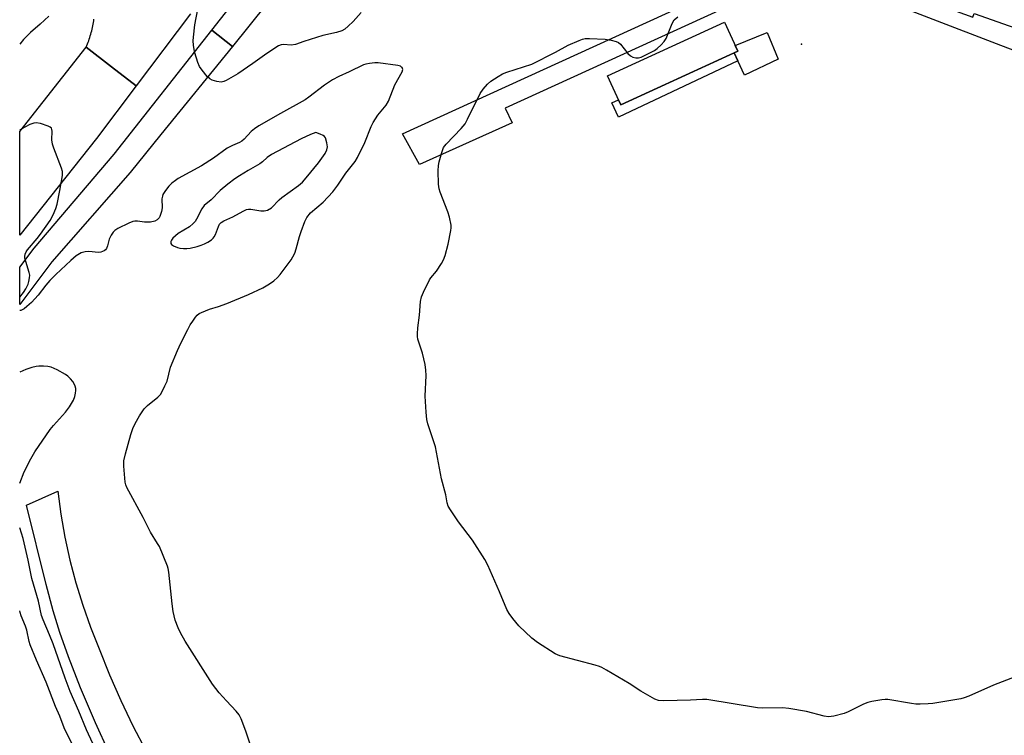
# Model space of a CAD drawing. Units: inches. Extents: x 1255766 to 1261766, y 533453 to 537453.
# Drawn here: x 1255766 to 1256086, y 534756 to 534988 of the extents above; entities that cross this region are included whole.
import ezdxf

# ---------------------------------------------------------------- set-up
doc = ezdxf.new("R2010")
doc.units = ezdxf.units.IN
doc.header["$MEASUREMENT"] = 0
for name, color, linetype in [('BLDG-Footprint', 5, 'Continuous'), ('CULTRL-Pad', 6, 'Continuous'), ('ELEV-Spot Elevation', 7, 'Continuous'), ('TRANS-Non Street Sidewalk', 7, 'Continuous'), ('TRANS-Road', 130, 'Continuous'), ('TRANS-Street Sidewalk', 7, 'Continuous'), ('Undefined', 1, 'Continuous')]:
    doc.layers.add(name, color=color, linetype=linetype)

msp = doc.modelspace()

# ---------------------------------------------------------------- linework, layer by layer
at = {"layer": 'BLDG-Footprint', "elevation": 480.77}
msp.add_lwpolyline([(1255999.04, 534978.12), (1255961.02, 534960.74), (1255956.72, 534970.14), (1255994.75, 534987.52)], close=True, dxfattribs=at)
at = {"layer": 'CULTRL-Pad'}
msp.add_lwpolyline([(1256012.2, 534975.54), (1256001.23, 534970.38), (1255999.05, 534975.06), (1255997.87, 534977.58), (1255999.04, 534978.12), (1255998.21, 534979.94), (1256008.55, 534984.2)], close=True, dxfattribs=at)
at = {"layer": 'ELEV-Spot Elevation'}
msp.add_point((1256019.8, 534980.47, 480.95), dxfattribs=at)
at = {"layer": 'TRANS-Non Street Sidewalk'}
for points in [[(1256093.93, 534976.38), (1256084.54, 534979.99), (1256037.76, 534998.09), (1256021.53, 535004.49), (1255923.47, 534959.68), (1255925.76, 534954.83), (1255895.67, 534941.32), (1255890.2, 534951.32), (1256021.35, 535011.24), (1256051.51, 534999.36), (1256051.05, 534998.11), (1256075.39, 534989.21), (1256075.81, 534990.37), (1256098.57, 534982.36)], [(1255794.88, 534750.32), (1255790.47, 534760), (1255785.62, 534771.43), (1255781.66, 534781.43), (1255778.82, 534789.42), (1255776.71, 534796.42), (1255774.37, 534805), (1255768, 534830.7), (1255778.2, 534835.3), (1255779.2, 534827.78), (1255780.51, 534820.3), (1255782.13, 534812.88), (1255784.06, 534805.54), (1255786.3, 534798.29), (1255788.83, 534791.13), (1255791.66, 534784.09), (1255795, 534775.63), (1255798.64, 534767.31), (1255802.58, 534759.11), (1255806.81, 534751.07)]]:
    msp.add_lwpolyline(points, dxfattribs=at)
msp.add_lwpolyline([(1255999.05, 534975.06), (1255960.33, 534956.71), (1255958.17, 534961.35), (1255960.31, 534962.29), (1255961.02, 534960.74), (1255997.87, 534977.58)], close=True, dxfattribs=at)
at = {"layer": 'TRANS-Road'}
msp.add_lwpolyline([(1255821.3, 534990.31), (1255803.65, 534966.87), (1255795.61, 534973.11), (1255787.38, 534979.49), (1255787.61, 534980), (1255787.82, 534980.52), (1255788.03, 534981.03), (1255788.23, 534981.55), (1255788.41, 534982.08), (1255788.59, 534982.6), (1255788.76, 534983.14), (1255788.92, 534983.67), (1255789.07, 534984.21), (1255789.21, 534984.74), (1255789.34, 534985.28), (1255789.47, 534985.83), (1255789.58, 534986.37), (1255789.68, 534986.92), (1255789.78, 534987.47), (1255789.86, 534988.02), (1255789.93, 534988.57)], dxfattribs=at)
msp.add_lwpolyline([(1255803.65, 534966.87), (1255790.8, 534949.81), (1255765.83, 534918.43), (1255765.83, 534952.08), (1255787.38, 534979.49), (1255795.61, 534973.11)], close=True, dxfattribs=at)
at = {"layer": 'TRANS-Street Sidewalk'}
for points in [[(1255846.01, 534993.4), (1255834.92, 534979.71), (1255828.2, 534984.94), (1255839.53, 534999.35)], [(1255834.92, 534979.71), (1255811.71, 534951.05), (1255801.71, 534938.72), (1255776.24, 534909.69), (1255765.82, 534895.86), (1255765.83, 534907.97), (1255770.52, 534914.21), (1255796.53, 534944.67), (1255828.2, 534984.94)]]:
    msp.add_lwpolyline(points, close=True, dxfattribs=at)
at = {"layer": 'Undefined'}
for points, elevation in [([(1255876.76, 534990.73), (1255874.12, 534987.83), (1255872.46, 534986.24), (1255871.37, 534985.32), (1255870.4, 534984.74), (1255868.77, 534984.18), (1255864.3, 534983.22), (1255858.13, 534981.27), (1255855.45, 534980.3), (1255854.03, 534980.11), (1255851.55, 534980.29), (1255850.7, 534980.15), (1255849.9, 534979.86), (1255848.66, 534979.13), (1255845.28, 534976.85), (1255841.53, 534974.12), (1255836.66, 534970.76), (1255832.89, 534968.6), (1255832.1, 534968.28), (1255831.28, 534968.13), (1255829.9, 534968.28), (1255828.3, 534968.76), (1255827.58, 534969.18), (1255826.76, 534969.97), (1255825.06, 534971.99), (1255824.23, 534973.17), (1255823.67, 534974.5), (1255822.71, 534977.56), (1255822.47, 534978.69), (1255822.3, 534980.12), (1255822.19, 534981.55), (1255822.22, 534982.69), (1255822.75, 534986.7), (1255823.73, 534991.82)], 480), ([(1255775.25, 534989.53), (1255772.42, 534986.93), (1255769.31, 534984.25), (1255767.06, 534981.96), (1255765.83, 534980.38)], 480), ([(1256091.92, 534776.1), (1256082.1, 534772.28), (1256074.12, 534768.73), (1256072.56, 534768.13), (1256071.48, 534767.8), (1256062.37, 534766.31), (1256060.91, 534766.18), (1256058.29, 534766.1), (1256056.86, 534766.14), (1256055.52, 534766.29), (1256047.8, 534767.56), (1256046.94, 534767.62), (1256045.79, 534767.53), (1256042.64, 534767.01), (1256041.24, 534766.67), (1256039.91, 534766.1), (1256034.96, 534763.6), (1256033.63, 534763.02), (1256030.22, 534762.17), (1256028.5, 534761.96), (1256027.07, 534762.2), (1256021.38, 534763.75), (1256015.6, 534764.69), (1256013.56, 534764.86), (1256007.16, 534764.8), (1256005.42, 534764.86), (1255989.01, 534767.56), (1255987.56, 534767.59), (1255983.74, 534767.39), (1255975.05, 534767.14), (1255973.28, 534767.24), (1255972.08, 534767.68), (1255967.56, 534770.27), (1255963.77, 534772.79), (1255956.45, 534777.18), (1255954.91, 534778.03), (1255954.1, 534778.36), (1255952.71, 534778.78), (1255941.3, 534781.77), (1255940.47, 534782.07), (1255939.69, 534782.48), (1255934.02, 534786.17), (1255932.13, 534787.55), (1255927.97, 534791.49), (1255925.96, 534793.93), (1255924.77, 534795.54), (1255924.09, 534796.84), (1255921.67, 534802.6), (1255917.83, 534811.25), (1255916.92, 534813.1), (1255912.92, 534819.3), (1255908.32, 534825.33), (1255905.7, 534829.18), (1255904.99, 534830.42), (1255904.66, 534831.48), (1255904.21, 534834.05), (1255902.87, 534839.26), (1255900.84, 534849.71), (1255898.39, 534857.12), (1255898.04, 534858.54), (1255897.83, 534860.87), (1255897.54, 534866.15), (1255897.82, 534872.86), (1255897.78, 534874.6), (1255897.47, 534876.35), (1255896.64, 534880.11), (1255895.12, 534884.64), (1255894.99, 534885.5), (1255894.99, 534886.34), (1255895.16, 534888.34), (1255895.68, 534892.41), (1255896.02, 534896.88), (1255896.3, 534898.32), (1255896.97, 534899.92), (1255898.91, 534903.85), (1255899.37, 534904.56), (1255901.15, 534906.74), (1255902.8, 534909.17), (1255903.52, 534910.44), (1255904, 534911.82), (1255905.02, 534915.5), (1255905.89, 534919.88), (1255905.99, 534920.76), (1255905.96, 534921.64), (1255905.42, 534924.26), (1255904.85, 534925.95), (1255902.38, 534932.35), (1255902.06, 534933.48), (1255901.88, 534934.92), (1255901.78, 534939.29), (1255901.85, 534941.02), (1255902.07, 534942.16), (1255902.91, 534945.25), (1255903.52, 534946.86), (1255904.39, 534947.99), (1255909.24, 534953.05), (1255910.46, 534954.55), (1255911.31, 534956.07), (1255915.36, 534964.36), (1255916.31, 534965.8), (1255917.8, 534967.47), (1255918.82, 534968.41), (1255921.2, 534969.95), (1255922.68, 534970.76), (1255924.05, 534971.28), (1255932.13, 534973.92), (1255939.8, 534977.85), (1255943.97, 534980.12), (1255947.52, 534981.64), (1255948.63, 534982.04), (1255949.45, 534982.23), (1255950.89, 534982.29), (1255955.97, 534982), (1255957.93, 534981.68), (1255959.54, 534981.28), (1255960.27, 534980.95), (1255960.92, 534980.39), (1255963.36, 534977.36), (1255964.2, 534976.58), (1255964.92, 534976.25), (1255965.97, 534976.02), (1255966.8, 534976.03), (1255967.62, 534976.24), (1255969.19, 534976.91), (1255971.99, 534978.36), (1255972.9, 534979), (1255974.17, 534980.2), (1255975.15, 534981.27), (1255975.77, 534982.23), (1255977.74, 534987.09), (1255978.43, 534988.33), (1255979.53, 534989.28)], 480), ([(1255784.65, 534749.43), (1255780.3, 534758.41), (1255778.85, 534762.19), (1255777.48, 534765.33), (1255774.44, 534773.22), (1255771.25, 534780.39), (1255769.17, 534785.32), (1255768.85, 534786.45), (1255768.14, 534790.08), (1255767.66, 534791.48), (1255766.35, 534794.74), (1255765.98, 534795.87), (1255765.82, 534796.43)], 474)]:
    msp.add_lwpolyline(points, dxfattribs=dict(at, elevation=elevation))
at = {"layer": 'Undefined', "elevation": 476}
msp.add_lwpolyline([(1255862.02, 534951.71), (1255860.32, 534951.1), (1255857.27, 534949.67), (1255847.56, 534944.59), (1255846.18, 534943.63), (1255844.64, 534942.18), (1255843.79, 534941.52), (1255840, 534939.41), (1255837.2, 534937.71), (1255835.74, 534936.71), (1255833.47, 534934.98), (1255830.97, 534932.95), (1255827.98, 534929.92), (1255825.74, 534928.08), (1255824.96, 534926.91), (1255823.29, 534923.56), (1255822.76, 534922.79), (1255822.2, 534922.19), (1255820.93, 534921.15), (1255817.3, 534918.92), (1255815.59, 534917.39), (1255815.1, 534916.75), (1255814.92, 534916.33), (1255814.92, 534915.74), (1255815.12, 534915.38), (1255815.73, 534914.95), (1255817.04, 534914.4), (1255817.88, 534914.18), (1255819, 534914.06), (1255820.12, 534914.07), (1255821.23, 534914.19), (1255823.42, 534914.69), (1255824.8, 534915.13), (1255825.89, 534915.56), (1255826.91, 534916.1), (1255828.07, 534916.89), (1255828.68, 534917.44), (1255829.01, 534917.87), (1255829.39, 534918.59), (1255830.39, 534921.22), (1255830.76, 534921.95), (1255831.29, 534922.5), (1255832.17, 534923.05), (1255835, 534924.38), (1255838.4, 534926.24), (1255839.47, 534926.69), (1255840.12, 534926.81), (1255840.92, 534926.81), (1255844.14, 534926.29), (1255845.27, 534926.25), (1255846.32, 534926.49), (1255847.57, 534927.25), (1255850.13, 534929.87), (1255850.95, 534930.61), (1255856.39, 534934.51), (1255857.63, 534935.61), (1255858.91, 534937.04), (1255862.83, 534941.84), (1255865, 534944.89), (1255865.55, 534946.1), (1255865.75, 534947.09), (1255865.6, 534948.43), (1255865.12, 534949.98), (1255864.85, 534950.4), (1255864.42, 534950.76), (1255863.41, 534951.23)], close=True, dxfattribs=at)
at = {"layer": 'Undefined'}
for points in [[(1255840.54, 534753.44, 478), (1255839.27, 534757.32, 478), (1255837.7, 534761.37, 478), (1255837.07, 534762.65, 478), (1255836.18, 534763.78, 478), (1255833, 534767.18, 478), (1255830.66, 534769.83, 478), (1255828.39, 534772.55, 478), (1255819.6, 534786.51, 478), (1255818, 534789.28, 478), (1255817.29, 534790.92, 478), (1255816.36, 534793.42, 478), (1255815.71, 534796.17, 478), (1255815.31, 534798.72, 478), (1255814.26, 534808.97, 478), (1255814.05, 534810.12, 478), (1255813.79, 534810.96, 478), (1255811.2, 534817.25, 478), (1255810.63, 534818.26, 478), (1255808.27, 534821.95, 478), (1255805.92, 534826.68, 478), (1255800.64, 534836.5, 478), (1255800.28, 534837.31, 478), (1255800.06, 534838.14, 478), (1255799.59, 534843.36, 478), (1255799.62, 534845.09, 478), (1255800.19, 534847.38, 478), (1255801.94, 534853.68, 478), (1255802.57, 534855.66, 478), (1255803.31, 534857.19, 478), (1255804.68, 534859.7, 478), (1255806.22, 534861.99, 478), (1255807.31, 534863.09, 478), (1255810.7, 534865.82, 478), (1255811.5, 534866.69, 478), (1255811.96, 534867.4, 478), (1255813, 534869.45, 478), (1255813.7, 534871.02, 478), (1255814.83, 534875.55, 478), (1255817.09, 534880.93, 478), (1255818.17, 534883.32, 478), (1255820.39, 534887.71, 478), (1255821.21, 534889.24, 478), (1255822.01, 534890.5, 478), (1255822.87, 534891.72, 478), (1255823.47, 534892.37, 478), (1255824.16, 534892.91, 478), (1255824.9, 534893.33, 478), (1255827.51, 534894.34, 478), (1255830.39, 534895.25, 478), (1255833.14, 534896.26, 478), (1255840.14, 534899.17, 478), (1255844.75, 534901.29, 478), (1255846.93, 534902.57, 478), (1255848.33, 534903.52, 478), (1255849.5, 534904.61, 478), (1255850.42, 534905.66, 478), (1255853.97, 534910.39, 478), (1255854.57, 534911.35, 478), (1255855.19, 534912.58, 478), (1255855.66, 534913.92, 478), (1255856.69, 534917.91, 478), (1255857.22, 534919.58, 478), (1255858.38, 534922.87, 478), (1255859.05, 534924.15, 478), (1255860.3, 534925.66, 478), (1255864.37, 534929.16, 478), (1255867.55, 534932.47, 478), (1255869.14, 534934.62, 478), (1255871.78, 534938.57, 478), (1255874.74, 534942.34, 478), (1255875.58, 534943.6, 478), (1255877.94, 534948.53, 478), (1255880, 534953.63, 478), (1255880.62, 534954.98, 478), (1255882.17, 534957.33, 478), (1255884.84, 534960.66, 478), (1255885.59, 534961.88, 478), (1255887.64, 534967.19, 478), (1255890.04, 534971.42, 478), (1255890.23, 534972.14, 478), (1255890.02, 534972.82, 478), (1255889.86, 534973, 478), (1255889.45, 534973.24, 478), (1255888.66, 534973.47, 478), (1255882.28, 534974.39, 478), (1255881.13, 534974.36, 478), (1255879.42, 534974.16, 478), (1255878.29, 534973.95, 478), (1255877.49, 534973.68, 478), (1255872.8, 534971.4, 478), (1255869.48, 534969.95, 478), (1255867.46, 534968.82, 478), (1255864.77, 534967.12, 478), (1255859.77, 534963.18, 478), (1255858.56, 534962.31, 478), (1255850.56, 534957.93, 478), (1255843.53, 534953.93, 478), (1255842.11, 534952.97, 478), (1255841, 534952.1, 478), (1255838.72, 534949.56, 478), (1255837.93, 534948.88, 478), (1255837.22, 534948.5, 478), (1255834.89, 534947.54, 478), (1255833.18, 534946.61, 478), (1255828.72, 534943.44, 478), (1255824.85, 534940.87, 478), (1255817.33, 534936.81, 478), (1255816.38, 534936.19, 478), (1255815.28, 534935.32, 478), (1255814.28, 534934.28, 478), (1255813.17, 534932.94, 478), (1255812.69, 534932.26, 478), (1255812.33, 534931.56, 478), (1255812.15, 534931.05, 478), (1255812.03, 534930.21, 478), (1255812.04, 534927.26, 478), (1255811.9, 534926.11, 478), (1255811.37, 534924.47, 478), (1255811.09, 534923.99, 478), (1255810.49, 534923.39, 478), (1255809.74, 534922.97, 478), (1255808.35, 534922.64, 478), (1255806.38, 534922.58, 478), (1255804.1, 534922.93, 478), (1255803.26, 534922.96, 478), (1255802.52, 534922.79, 478), (1255801.29, 534922.29, 478), (1255797.67, 534920.52, 478), (1255796.73, 534919.93, 478), (1255796.13, 534919.38, 478), (1255795.5, 534918.43, 478), (1255794.88, 534917.13, 478), (1255794.29, 534914.9, 478), (1255794, 534914.12, 478), (1255793.64, 534913.62, 478), (1255793.22, 534913.31, 478), (1255792.2, 534912.9, 478), (1255791.37, 534912.77, 478), (1255788.24, 534913.04, 478), (1255787.12, 534913.02, 478), (1255785.83, 534912.61, 478), (1255784.14, 534911.71, 478), (1255782.39, 534910.19, 478), (1255777.52, 534905.57, 478), (1255775.66, 534903.68, 478), (1255774.3, 534902.18, 478), (1255771.83, 534898.9, 478), (1255769.6, 534896.56, 478), (1255768.12, 534895.18, 478), (1255767.23, 534894.45, 478), (1255766.24, 534893.96, 478), (1255765.82, 534893.88, 478)], [(1255765.83, 534898.3, 478), (1255767.07, 534899.79, 478), (1255767.86, 534901, 478), (1255768.59, 534902.52, 478), (1255768.83, 534903.36, 478), (1255769.03, 534904.51, 478), (1255769.07, 534905.38, 478), (1255768.94, 534906.24, 478), (1255767.51, 534910.97, 478), (1255767.46, 534911.48, 478), (1255767.59, 534912.23, 478), (1255767.9, 534912.97, 478), (1255768.36, 534913.68, 478), (1255771.49, 534917.28, 478), (1255772.57, 534918.67, 478), (1255775.67, 534923.21, 478), (1255776.67, 534924.97, 478), (1255777.56, 534927.09, 478), (1255777.95, 534928.46, 478), (1255778.88, 534932.93, 478), (1255779.69, 534937.74, 478), (1255779.67, 534939.04, 478), (1255779.41, 534940.11, 478), (1255776.87, 534946.63, 478), (1255776.42, 534948, 478), (1255776.27, 534949.32, 478), (1255776.35, 534952.2, 478), (1255776.29, 534952.71, 478), (1255776.12, 534953.15, 478), (1255775.77, 534953.47, 478), (1255775.07, 534953.82, 478), (1255772.6, 534954.63, 478), (1255771.22, 534954.91, 478), (1255770.4, 534954.82, 478), (1255769.07, 534954.32, 478), (1255767.51, 534953.51, 478), (1255766.54, 534952.91, 478), (1255765.83, 534952.34, 478)], [(1255765.82, 534837.89, 476), (1255767.25, 534841.58, 476), (1255769.39, 534845.78, 476), (1255770.77, 534848.03, 476), (1255775.68, 534855.27, 476), (1255776.75, 534856.57, 476), (1255780.68, 534860.97, 476), (1255781.97, 534862.62, 476), (1255783.31, 534864.87, 476), (1255783.7, 534865.98, 476), (1255783.96, 534867.13, 476), (1255784.06, 534868, 476), (1255784.04, 534868.56, 476), (1255783.85, 534869.37, 476), (1255783.52, 534870.15, 476), (1255783.04, 534870.87, 476), (1255782.27, 534871.76, 476), (1255781.44, 534872.59, 476), (1255780.75, 534873.12, 476), (1255777.97, 534874.72, 476), (1255776.08, 534875.48, 476), (1255774.95, 534875.71, 476), (1255773.5, 534875.85, 476), (1255772.06, 534875.89, 476), (1255771.19, 534875.78, 476), (1255769.77, 534875.4, 476), (1255767.8, 534874.74, 476), (1255765.82, 534873.88, 476)], [(1255789.57, 534753.28, 476), (1255787.49, 534757.72, 476), (1255785.02, 534763.85, 476), (1255782.26, 534770.25, 476), (1255780.64, 534774.52, 476), (1255776.65, 534785.66, 476), (1255775.5, 534788.57, 476), (1255773.39, 534793.45, 476), (1255772.95, 534794.88, 476), (1255771.91, 534799.59, 476), (1255769.78, 534806.88, 476), (1255768.6, 534812.81, 476), (1255766.97, 534819.93, 476), (1255765.82, 534823.33, 476)]]:
    msp.add_polyline3d(points, dxfattribs=at)

doc.saveas('drawing.dxf')
